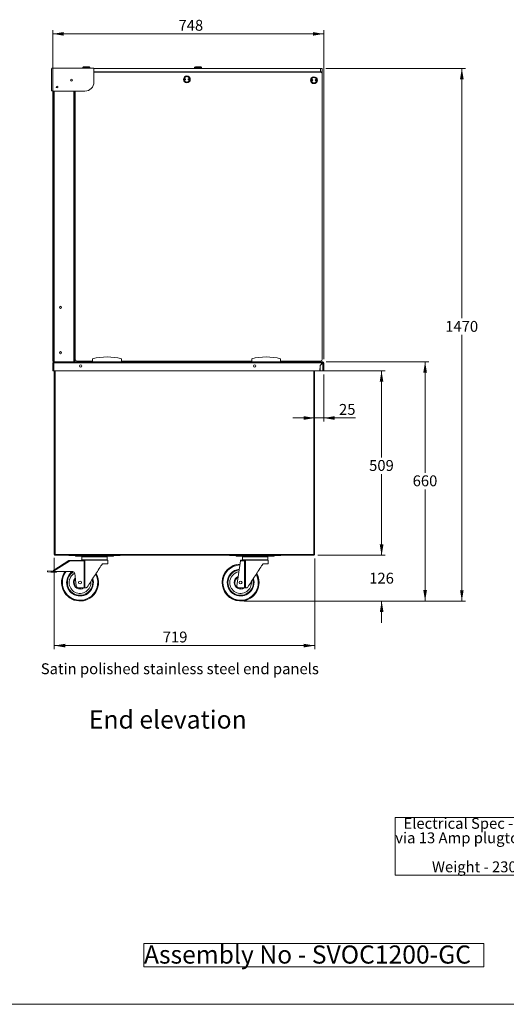
# Model space of a CAD drawing. Units: millimetres. Extents: x 0 to 586, y 0 to 420.
# Drawn here: x 294 to 428, y 9 to 281 of the extents above; entities that cross this region are included whole.
import ezdxf

# ---------------------------------------------------------------- set-up
doc = ezdxf.new("R2010")
doc.units = ezdxf.units.MM
doc.styles.add('SLDTEXTSTYLE0', font='TXT', dxfattribs={"width": 0.605})
doc.dimstyles.new('SLDDIMSTYLE0', dxfattribs={"dimtxt": 3, "dimasz": 3, "dimexe": 0, "dimexo": 0.0625, "dimgap": 0.75, "dimtad": 0, "dimtih": 1, "dimtoh": 1, "dimdec": 1, "dimlfac": 10, "dimrnd": 1e-09, "dimzin": 12, "dimdsep": 46, "dimtxsty": 'SLDTEXTSTYLE0', "dimsah": 1, "dimcen": 0.09, "dimadec": 0, "dimazin": 3, "dimtfac": 1, "dimtofl": 0, "dimtmove": 0, "dimatfit": 3, "dimfxl": 0, "dimfrac": 2, "dimtolj": 1, "dimtzin": 12, "dimarcsym": 0})
doc.dimstyles.new('SLDDIMSTYLE2', dxfattribs={"dimtxt": 3, "dimasz": 3, "dimexe": 0, "dimexo": 0.0625, "dimgap": 0.75, "dimtad": 0, "dimtih": 1, "dimtoh": 1, "dimdec": 0, "dimlfac": 10, "dimrnd": 1e-09, "dimzin": 12, "dimdsep": 46, "dimtxsty": 'SLDTEXTSTYLE0', "dimsah": 1, "dimcen": 0.09, "dimadec": 0, "dimazin": 3, "dimtfac": 1, "dimtofl": 0, "dimtmove": 0, "dimatfit": 3, "dimfxl": 0, "dimfrac": 2, "dimtolj": 1, "dimtzin": 12, "dimarcsym": 0})
doc.dimstyles.new('SLDDIMSTYLE3', dxfattribs={"dimtxt": 3, "dimasz": 3, "dimexe": 0, "dimexo": 0.0625, "dimgap": 0.75, "dimtad": 0, "dimtih": 1, "dimtoh": 1, "dimdec": 0, "dimlfac": 10, "dimrnd": 1e-09, "dimzin": 12, "dimdsep": 46, "dimtxsty": 'SLDTEXTSTYLE0', "dimsah": 1, "dimcen": 0.09, "dimadec": 0, "dimazin": 3, "dimtfac": 1, "dimtmove": 0, "dimatfit": 0, "dimfxl": 0, "dimfrac": 2, "dimtolj": 1, "dimtzin": 12, "dimarcsym": 0})
doc.dimstyles.new('SLDDIMSTYLE4', dxfattribs={"dimtxt": 3, "dimasz": 3, "dimexe": 0, "dimexo": 0.0625, "dimgap": 0.75, "dimtad": 0, "dimtih": 1, "dimtoh": 1, "dimdec": 1, "dimlfac": 10, "dimrnd": 1e-09, "dimzin": 12, "dimdsep": 46, "dimtxsty": 'SLDTEXTSTYLE0', "dimsah": 1, "dimcen": 0.09, "dimadec": 0, "dimazin": 3, "dimtfac": 1, "dimtmove": 0, "dimatfit": 0, "dimfxl": 0, "dimfrac": 2, "dimtolj": 1, "dimtzin": 12, "dimarcsym": 0})

# ---------------------------------------------------------------- blocks, each defined once
blk = doc.blocks.new('SW_NOTE_0')
at = {"color": 0, "linetype": 'Continuous', "lineweight": 0}
for p, q in [((-0.07, -11.91), (-0.07, 4)), ((-0.07, 4), (68.46, 4)), ((68.46, 4), (68.46, -11.91)), ((68.46, -11.91), (-0.07, -11.91))]:
    blk.add_line(p, q, dxfattribs=at)
at = {"color": 0, "linetype": 'Continuous', "lineweight": 0, "char_height": 3, "attachment_point": 1, "style": 'SLDTEXTSTYLE0'}
for s, insert in [('Electrical Spec - 13A 230V, 2.8Kw', (2.25, 3.87)), ('via 13 Amp plugtop on 2.5 Metre lead', (0, -0.13)), ('Weight - 230Kg Approx', (10.12, -8.13))]:
    blk.add_mtext(s, dxfattribs=dict(at, insert=insert))
blk = doc.blocks.new('SW_NOTE_1')
at = {"color": 0, "linetype": 'Continuous', "lineweight": 0}
for p, q in [((-0.05, 0.51), (-0.05, 6.97)), ((-0.05, 6.97), (93.87, 6.97)), ((93.87, 6.97), (93.87, 0.51)), ((93.87, 0.51), (-0.05, 0.51))]:
    blk.add_line(p, q, dxfattribs=at)
at = {"color": 0, "linetype": 'Continuous', "lineweight": 0, "insert": (0, 6.45), "char_height": 5, "attachment_point": 1, "style": 'SLDTEXTSTYLE0'}
blk.add_mtext('Assembly No - SVOC1200-GC', dxfattribs=at)
blk = doc.blocks.new('_D_3')
at = {"color": 7, "linetype": 'Continuous', "lineweight": 0}
for p, q in [((378.31, 186.34), (406.59, 186.34)), ((405.59, 186.34), (405.59, 155.72)), ((405.59, 120.31), (405.59, 151.11)), ((355.96, 120.31), (406.59, 120.31))]:
    blk.add_line(p, q, dxfattribs=at)
for points in [[(405.59, 186.34), (405.09, 183.34), (406.09, 183.34)], [(405.59, 120.31), (406.09, 123.31), (405.09, 123.31)]]:
    blk.add_solid(points, dxfattribs=at)
at = {"color": 7, "linetype": 'Continuous', "lineweight": 0, "insert": (402.15, 154.98, 0.01), "char_height": 3, "attachment_point": 1, "style": 'SLDTEXTSTYLE0'}
blk.add_mtext('660', dxfattribs=at)
blk = doc.blocks.new('_D_4')
at = {"color": 7, "linetype": 'Continuous', "lineweight": 0}
for p, q in [((393.59, 132.92), (393.59, 138.92)), ((375.98, 132.92), (394.59, 132.92)), ((355.96, 120.31), (394.59, 120.31)), ((393.59, 120.31), (393.59, 114.31))]:
    blk.add_line(p, q, dxfattribs=at)
for points in [[(393.59, 132.92), (394.09, 135.92), (393.09, 135.92)], [(393.59, 120.31), (393.09, 117.31), (394.09, 117.31)]]:
    blk.add_solid(points, dxfattribs=at)
at = {"color": 7, "linetype": 'Continuous', "lineweight": 0, "insert": (390.15, 128.11, 0.01), "char_height": 3, "attachment_point": 1, "style": 'SLDTEXTSTYLE0'}
blk.add_mtext('126', dxfattribs=at)
blk = doc.blocks.new('_D_5')
at = {"color": 7, "linetype": 'Continuous', "lineweight": 0}
for p, q in [((377.54, 183.84), (394.56, 183.84)), ((393.56, 183.84), (393.56, 159.95)), ((393.56, 132.92), (393.56, 155.35)), ((375.98, 132.92), (394.56, 132.92))]:
    blk.add_line(p, q, dxfattribs=at)
for points in [[(393.56, 183.84), (393.06, 180.84), (394.06, 180.84)], [(393.56, 132.92), (394.06, 135.92), (393.06, 135.92)]]:
    blk.add_solid(points, dxfattribs=at)
at = {"color": 7, "linetype": 'Continuous', "lineweight": 0, "insert": (390.13, 159.22, 0.01), "char_height": 3, "attachment_point": 1, "style": 'SLDTEXTSTYLE0'}
blk.add_mtext('509', dxfattribs=at)
blk = doc.blocks.new('_D_6')
at = {"color": 7, "linetype": 'Continuous', "lineweight": 0}
for p, q in [((377.59, 182.84), (377.59, 169.82)), ((375.09, 170.82), (369.09, 170.82)), ((375.09, 170.82), (377.59, 170.82)), ((377.59, 170.82), (386.39, 170.82))]:
    blk.add_line(p, q, dxfattribs=at)
for points in [[(375.09, 170.82), (372.09, 171.32), (372.09, 170.32)], [(377.59, 170.82), (380.59, 170.32), (380.59, 171.32)]]:
    blk.add_solid(points, dxfattribs=at)
at = {"color": 7, "linetype": 'Continuous', "lineweight": 0, "insert": (381.81, 174.69, 0.01), "char_height": 3, "attachment_point": 1, "style": 'SLDTEXTSTYLE0'}
blk.add_mtext('25', dxfattribs=at)
blk = doc.blocks.new('_D_7')
at = {"color": 7, "linetype": 'Continuous', "lineweight": 0}
for p, q in [((302.79, 187.04), (302.79, 277.83)), ((377.59, 187.06), (377.59, 277.83)), ((377.59, 276.83), (302.79, 276.83))]:
    blk.add_line(p, q, dxfattribs=at)
for points in [[(302.79, 276.83), (305.79, 276.33), (305.79, 277.33)], [(377.59, 276.83), (374.59, 277.33), (374.59, 276.33)]]:
    blk.add_solid(points, dxfattribs=at)
at = {"color": 7, "linetype": 'Continuous', "lineweight": 0, "insert": (337.49, 280.7, 0.01), "char_height": 3, "attachment_point": 1, "style": 'SLDTEXTSTYLE0'}
blk.add_mtext('748', dxfattribs=at)
blk = doc.blocks.new('_D_8')
at = {"color": 7, "linetype": 'Continuous', "lineweight": 0}
for p, q in [((303.19, 132.19), (303.19, 107)), ((375.09, 132.03), (375.09, 107)), ((375.09, 108), (303.19, 108))]:
    blk.add_line(p, q, dxfattribs=at)
for points in [[(303.19, 108), (306.19, 107.5), (306.19, 108.5)], [(375.09, 108), (372.09, 108.5), (372.09, 107.5)]]:
    blk.add_solid(points, dxfattribs=at)
at = {"color": 7, "linetype": 'Continuous', "lineweight": 0, "insert": (333.14, 111.87, 0.01), "char_height": 3, "attachment_point": 1, "style": 'SLDTEXTSTYLE0'}
blk.add_mtext('719', dxfattribs=at)
blk = doc.blocks.new('_D_9')
at = {"color": 7, "linetype": 'Continuous', "lineweight": 0}
for p, q in [((378.19, 267.32), (416.73, 267.32)), ((415.73, 267.32), (415.73, 198.34)), ((415.73, 120.3), (415.73, 193.74)), ((355.64, 120.3), (416.73, 120.3))]:
    blk.add_line(p, q, dxfattribs=at)
for points in [[(415.73, 267.32), (415.23, 264.32), (416.23, 264.32)], [(415.73, 120.3), (416.23, 123.3), (415.23, 123.3)]]:
    blk.add_solid(points, dxfattribs=at)
at = {"color": 7, "linetype": 'Continuous', "lineweight": 0, "insert": (411.14, 197.6, 0.01), "char_height": 3, "attachment_point": 1, "style": 'SLDTEXTSTYLE0'}
blk.add_mtext('1470', dxfattribs=at)

msp = doc.modelspace()

# ---------------------------------------------------------------- linework, layer by layer
at = {"color": 7, "linetype": 'Continuous', "lineweight": 15}
for p, q in [((302.459, 267.187), (302.459, 261.237)), ((313.927, 267.387), (302.659, 267.387)), ((311.089, 267.52), (311.089, 267.387)), ((311.289, 267.72), (312.789, 267.72)), ((312.989, 267.387), (312.989, 267.52)), ((376.689, 267.32), (314.076, 267.32)), ((314.127, 263.537), (314.127, 267.187)), ((314.127, 266.32), (376.689, 266.32)), ((341.939, 267.52), (341.939, 267.32)), ((342.139, 267.72), (343.639, 267.72)), ((342.639, 266.32), (342.639, 266.295)), ((343.139, 266.295), (343.139, 266.32)), ((343.839, 267.32), (343.839, 267.52)), ((373.889, 266.245), (373.889, 266.32)), ((375.889, 266.245), (375.889, 266.32)), ((375.989, 266.32), (375.989, 266.245)), ((376.689, 266.32), (376.689, 267.32)), ((376.689, 267.32), (377.189, 267.32)), ((377.189, 266.32), (376.689, 266.32)), ((377.189, 267.32), (377.189, 266.32)), ((377.189, 266.32), (377.189, 265.745)), ((314.127, 266.295), (344.779, 266.295)), ((314.127, 266.245), (376.689, 266.245)), ((344.779, 266.295), (344.779, 266.245)), ((377.189, 187.045), (377.189, 265.745)), ((302.659, 261.037), (311.627, 261.037)), ((302.869, 261.037), (302.869, 186.345)), ((308.869, 261.037), (308.869, 186.345)), ((308.989, 261.037), (308.989, 187.045)), ((302.869, 260.624), (302.769, 260.624)), ((302.769, 186.655), (302.769, 260.624)), ((308.989, 256.921), (308.869, 256.913)), ((308.989, 243.458), (308.869, 243.458)), ((308.869, 242.958), (308.989, 242.278)), ((308.989, 240.921), (308.869, 240.909)), ((308.869, 240.308), (308.989, 240.32)), ((308.989, 238.27), (308.869, 238.258)), ((308.869, 237.658), (308.989, 237.658)), ((308.989, 235.61), (308.869, 235.599)), ((308.869, 234.69), (308.989, 234.693)), ((308.989, 224.958), (308.869, 224.958)), ((308.869, 224.458), (308.989, 223.777)), ((308.989, 222.421), (308.869, 222.409)), ((308.869, 221.808), (308.989, 221.82)), ((308.989, 219.77), (308.869, 219.758)), ((308.869, 219.158), (308.989, 219.158)), ((308.989, 217.11), (308.869, 217.098)), ((308.869, 216.19), (308.989, 216.193)), ((308.989, 203.708), (308.869, 203.708)), ((308.869, 203.208), (308.989, 202.527)), ((308.989, 201.171), (308.869, 201.159)), ((308.869, 200.558), (308.989, 200.57)), ((308.989, 198.52), (308.869, 198.508)), ((308.869, 197.908), (308.989, 197.908)), ((308.989, 195.86), (308.869, 195.848)), ((308.869, 194.94), (308.989, 194.943)), ((308.989, 187.842), (308.869, 187.842)), ((308.869, 187.765), (308.989, 187.765)), ((302.769, 186.655), (302.869, 186.655)), ((302.909, 186.061), (302.789, 186.061)), ((302.789, 186.061), (302.789, 186.043)), ((302.789, 186.043), (302.789, 183.845)), ((302.869, 186.345), (303.073, 186.345)), ((302.909, 186.061), (302.909, 186.051)), ((303.073, 186.345), (303.073, 186.061)), ((303.073, 186.345), (377.305, 186.345)), ((303.073, 186.061), (303.073, 183.845)), ((377.288, 186.061), (303.073, 186.061)), ((309.489, 186.545), (313.747, 186.545)), ((311.87, 186.545), (312.156, 186.403)), ((311.909, 186.545), (312.115, 186.443)), ((312.159, 186.532), (312.115, 186.443)), ((312.134, 186.545), (312.159, 186.532)), ((312.156, 186.403), (312.195, 186.345)), ((313.747, 186.345), (313.747, 187.145)), ((321.747, 186.345), (321.747, 187.145)), ((321.747, 186.545), (357.697, 186.545)), ((357.697, 186.345), (357.697, 187.145)), ((365.697, 186.345), (365.697, 187.145)), ((365.697, 186.545), (376.689, 186.545)), ((370.537, 186.405), (370.392, 186.545)), ((370.621, 186.491), (370.537, 186.405)), ((370.621, 186.491), (370.565, 186.545)), ((371.368, 186.445), (370.735, 186.445)), ((371.668, 186.445), (371.368, 186.445)), ((371.668, 186.345), (371.668, 186.445)), ((371.689, 186.345), (371.689, 186.545)), ((372.889, 186.545), (372.889, 186.345)), ((376.564, 185.338), (376.538, 183.845)), ((376.564, 185.338), (377.288, 186.061)), ((377.305, 186.043), (376.589, 185.327)), ((376.589, 183.845), (376.589, 185.327)), ((377.305, 186.225), (377.305, 186.345)), ((377.305, 183.845), (377.305, 186.043)), ((377.469, 186.061), (377.589, 186.061)), ((377.589, 183.845), (377.589, 186.061)), ((303.073, 183.845), (302.789, 183.845)), ((303.073, 183.845), (376.538, 183.845)), ((303.189, 183.845), (303.189, 133.189)), ((375.089, 183.845), (375.089, 133.032)), ((376.589, 183.845), (377.305, 183.845)), ((377.305, 183.845), (377.589, 183.845)), ((303.453, 133.189), (303.189, 133.189)), ((303.289, 133.162), (303.289, 133.189)), ((303.289, 133.162), (303.409, 133.162)), ((303.409, 133.162), (303.409, 133.189)), ((303.409, 133.162), (303.439, 133.189)), ((374.825, 133.189), (303.453, 133.189)), ((374.889, 133.162), (374.842, 133.162)), ((307.349, 131.306), (303, 128.588)), ((303.063, 128.863), (307.243, 131.476)), ((303.455, 133.145), (303.427, 133.145)), ((303.427, 133.025), (303.427, 133.145)), ((303.461, 133.025), (303.427, 133.025)), ((303.453, 133.025), (303.453, 132.925)), ((303.471, 132.925), (303.453, 132.925)), ((374.982, 132.925), (303.471, 132.925)), ((307.323, 132.905), (307.323, 132.925)), ((307.936, 132.905), (307.323, 132.905)), ((307.343, 131.506), (310.639, 131.605)), ((311.406, 131.427), (307.349, 131.306)), ((307.936, 132.905), (308.416, 132.905)), ((320.162, 132.905), (308.416, 132.905)), ((309.039, 132.655), (309.039, 132.905)), ((310.039, 132.655), (309.039, 132.655)), ((310.039, 132.905), (310.039, 132.655)), ((310.039, 132.655), (318.539, 132.655)), ((310.639, 131.605), (311.401, 131.605)), ((310.789, 132.505), (310.789, 131.705)), ((310.889, 132.605), (317.689, 132.605)), ((311.406, 123.905), (311.406, 131.427)), ((311.625, 131.438), (311.625, 123.905)), ((317.939, 131.605), (311.787, 131.605)), ((316.813, 130.605), (317.939, 130.605)), ((317.789, 131.705), (317.789, 132.505)), ((317.939, 130.605), (317.939, 131.605)), ((318.539, 132.655), (318.539, 132.905)), ((319.539, 132.655), (318.539, 132.655)), ((319.539, 132.905), (319.539, 132.655)), ((320.162, 132.905), (320.643, 132.905)), ((321.255, 132.905), (320.643, 132.905)), ((321.255, 132.925), (321.255, 132.905)), ((351.673, 132.905), (351.673, 132.925)), ((352.286, 132.905), (351.673, 132.905)), ((352.286, 132.905), (352.766, 132.905)), ((364.512, 132.905), (352.766, 132.905)), ((353.389, 132.655), (353.389, 132.905)), ((354.389, 132.655), (353.389, 132.655)), ((353.583, 124.498), (354.609, 131.393)), ((354.389, 132.905), (354.389, 132.655)), ((354.389, 132.655), (362.889, 132.655)), ((355.756, 131.427), (354.609, 131.393)), ((354.639, 131.594), (354.989, 131.605)), ((354.989, 131.605), (355.751, 131.605)), ((355.139, 132.505), (355.139, 131.705)), ((355.239, 132.605), (362.039, 132.605)), ((355.756, 123.905), (355.756, 131.427)), ((355.975, 131.438), (355.975, 123.905)), ((362.289, 131.605), (356.137, 131.605)), ((361.163, 130.605), (362.289, 130.605)), ((362.139, 131.705), (362.139, 132.505)), ((362.289, 130.605), (362.289, 131.605)), ((362.889, 132.655), (362.889, 132.905)), ((363.889, 132.655), (362.889, 132.655)), ((363.889, 132.905), (363.889, 132.655)), ((364.512, 132.905), (364.993, 132.905)), ((365.605, 132.905), (364.993, 132.905)), ((365.605, 132.925), (365.605, 132.905)), ((374.889, 133.148), (374.889, 133.092)), ((374.982, 132.925), (374.982, 133.025)), ((375.089, 133.032), (374.989, 133.032)), ((301.289, 128.655), (301.264, 128.406)), ((301.264, 128.406), (302.258, 128.303)), ((302.284, 128.552), (301.289, 128.655)), ((302.258, 128.303), (302.284, 128.552)), ((302.774, 128.25), (302.258, 128.303)), ((302.789, 128.5), (302.284, 128.552)), ((303.785, 128.234), (302.774, 128.25)), ((303.166, 128.494), (302.789, 128.5)), ((303.166, 128.494), (308.262, 128.413)), ((303.785, 128.234), (303.789, 128.484)), ((308.849, 127.881), (309.233, 124.498)), ((310.639, 123.905), (309.785, 123.968)), ((311.406, 123.905), (310.639, 123.905)), ((311.625, 123.905), (311.406, 123.905)), ((311.766, 123.905), (311.625, 123.905)), ((354.989, 123.905), (354.135, 123.968)), ((355.756, 123.905), (354.989, 123.905)), ((355.975, 123.905), (355.756, 123.905)), ((356.116, 123.905), (355.975, 123.905))]:
    msp.add_line(p, q, dxfattribs=at)
at = {"color": 8, "linetype": 'Continuous', "lineweight": 15}
for p, q in [((312.989, 267.52), (311.089, 267.52)), ((343.839, 267.52), (341.939, 267.52)), ((303.153, 261.037), (303.153, 186.345)), ((308.585, 261.037), (308.585, 186.345)), ((308.989, 257.102), (308.869, 257.093)), ((308.989, 188.042), (308.869, 188.042)), ((308.989, 187.655), (308.869, 187.655)), ((370.735, 186.445), (370.735, 186.345)), ((371.368, 186.445), (371.368, 186.345)), ((303.453, 183.845), (303.453, 133.189)), ((374.825, 183.845), (374.825, 133.189)), ((307.936, 132.925), (307.936, 132.905)), ((308.416, 132.905), (308.416, 132.925)), ((317.789, 132.505), (310.789, 132.505)), ((310.789, 131.705), (317.789, 131.705)), ((320.162, 132.925), (320.162, 132.905)), ((320.643, 132.905), (320.643, 132.925)), ((352.286, 132.925), (352.286, 132.905)), ((352.766, 132.905), (352.766, 132.925)), ((362.139, 132.505), (355.139, 132.505)), ((355.139, 131.705), (362.139, 131.705)), ((364.512, 132.925), (364.512, 132.905)), ((364.993, 132.905), (364.993, 132.925))]:
    msp.add_line(p, q, dxfattribs=at)
at = {"color": 7, "linetype": 'Continuous', "lineweight": 0}
msp.add_line((5.873, 9.004), (579.873, 9.004), dxfattribs=at)
at = {"color": 7, "linetype": 'Continuous', "lineweight": 15, "flags": 128}
for points in [[(302.789, 186.043), (302.795, 186.044), (302.811, 186.045), (302.837, 186.046), (302.872, 186.048), (302.916, 186.051), (302.965, 186.054), (303.018, 186.057), (303.073, 186.061)], [(303.451, 133.171), (303.438, 133.157), (303.43, 133.148), (303.427, 133.145)], [(307.323, 132.905), (307.268, 132.91), (307.219, 132.925)], [(307.243, 131.476), (307.245, 131.473), (307.251, 131.463), (307.261, 131.447), (307.274, 131.426), (307.291, 131.4), (307.309, 131.371), (307.329, 131.339), (307.349, 131.306)], [(307.343, 131.506), (307.344, 131.502), (307.344, 131.491), (307.344, 131.472), (307.345, 131.448), (307.346, 131.417), (307.347, 131.383), (307.348, 131.345), (307.349, 131.306)], [(311.406, 131.427), (311.405, 131.454), (311.405, 131.481), (311.404, 131.507), (311.403, 131.531), (311.402, 131.553), (311.402, 131.573), (311.401, 131.59), (311.401, 131.605)], [(311.625, 131.438), (311.579, 131.436), (311.525, 131.433), (311.467, 131.43), (311.406, 131.427)], [(321.36, 132.925), (321.311, 132.91), (321.255, 132.905)], [(351.673, 132.905), (351.618, 132.91), (351.569, 132.925)], [(354.609, 131.393), (354.615, 131.432), (354.621, 131.47), (354.626, 131.505), (354.631, 131.535), (354.634, 131.56), (354.637, 131.579), (354.639, 131.59), (354.639, 131.594)], [(355.756, 131.427), (355.755, 131.454), (355.755, 131.481), (355.754, 131.507), (355.753, 131.531), (355.752, 131.553), (355.752, 131.573), (355.751, 131.59), (355.751, 131.605)], [(355.975, 131.438), (355.929, 131.436), (355.876, 131.433), (355.817, 131.43), (355.756, 131.427)], [(365.71, 132.925), (365.661, 132.91), (365.605, 132.905)], [(312.267, 124.175), (312.495, 124.523), (312.733, 124.885), (312.98, 125.26), (313.233, 125.646), (313.492, 126.041), (313.755, 126.442), (314.022, 126.847), (314.289, 127.255), (314.557, 127.662), (314.823, 128.068), (315.087, 128.469), (315.346, 128.863), (315.599, 129.249), (315.845, 129.624), (316.083, 129.986), (316.312, 130.334)], [(356.617, 124.175), (356.845, 124.523), (357.083, 124.885), (357.33, 125.26), (357.583, 125.646), (357.842, 126.041), (358.105, 126.442), (358.372, 126.847), (358.639, 127.255), (358.907, 127.662), (359.173, 128.068), (359.437, 128.469), (359.696, 128.863), (359.949, 129.249), (360.195, 129.624), (360.433, 129.986), (360.662, 130.334)]]:
    msp.add_lwpolyline(points, dxfattribs=at)
at = {"color": 7, "linetype": 'Continuous', "lineweight": 15}
for centre, radius in [((307.969, 264.075), 0.275), ((307.969, 264.075), 0.255), ((339.789, 264.278), 0.95), ((339.789, 264.278), 0.75), ((339.289, 264.278), 0.15), ((339.289, 264.278), 0.001), ((340.289, 264.278), 0.15), ((340.289, 264.278), 0.001), ((374.889, 264.045), 0.95), ((374.889, 264.045), 0.75), ((374.389, 264.045), 0.15), ((374.389, 264.045), 0.001), ((375.389, 264.045), 0.15), ((375.389, 264.045), 0.001), ((303.969, 262.155), 0.225), ((304.889, 201.345), 0.305), ((304.889, 188.845), 0.305), ((310.489, 185.185), 0.32), ((358.489, 185.185), 0.32), ((310.289, 125.405), 0.4), ((354.639, 125.405), 0.4)]:
    msp.add_circle(centre, radius, dxfattribs=at)
for centre, radius, start, end in [((302.659, 267.187), 0.2, 90, 180), ((311.289, 267.52), 0.2, 90, 180), ((312.789, 267.52), 0.2, 0, 90), ((313.927, 267.187), 0.2, 0, 90), ((342.139, 267.52), 0.2, 90, 180), ((343.639, 267.52), 0.2, 0, 90), ((307.719, 263.834), 0.165, 0.06953, 87.73906), ((344.779, 266.135), 0.16, 43.43254, 90), ((376.689, 265.745), 0.5, 0, 90), ((302.659, 261.237), 0.2, 180, 270), ((311.627, 263.537), 2.5, 270, 0), ((302.969, 260.624), 0.2, 120, 180), ((304.789, 201.345), 0.305, 279.43535, 80.56465), ((304.789, 188.845), 0.305, 279.43534, 80.56466), ((317.747, 172.6), 15.085, 74.6231, 105.3769), ((361.697, 172.6), 15.085, 74.6231, 105.3769), ((302.969, 186.655), 0.2, 180, 240), ((303.073, 186.061), 0.284, 90, 180), ((303.073, 186.061), 0.164, 90, 180), ((309.489, 187.045), 0.5, 180, 270), ((312.042, 186.296), 0.164, 17.40859, 63.7), ((312.042, 186.296), 0.264, 10.71108, 63.7), ((370.735, 186.609), 0.284, 226, 248.36905), ((370.735, 186.609), 0.164, 226, 270), ((376.689, 187.045), 0.5, 270, 0), ((377.681, 186.101), 0.396, 161.81914, 185.87573), ((377.305, 186.061), 0.284, 360, 90), ((377.305, 186.061), 0.164, 360, 90), ((303.453, 133.189), 0.264, 180, 270), ((303.453, 133.189), 0.164, 188.87791, 261.12209), ((307.349, 131.306), 0.2, 91.70981, 122.00538), ((310.889, 132.505), 0.1, 90, 180), ((310.889, 131.705), 0.1, 180, 270), ((317.689, 132.505), 0.1, 0, 90), ((317.689, 131.705), 0.1, 270, 0), ((354.639, 125.405), 5.1, 91.82654, 266.41141), ((355.239, 132.505), 0.1, 90, 180), ((355.239, 131.705), 0.1, 180, 270), ((362.039, 132.505), 0.1, 0, 90), ((362.039, 131.705), 0.1, 270, 0), ((303.169, 128.694), 0.2, 122.00538, 212.00538), ((303.169, 128.694), 0.2, 212.00538, 269.09062), ((310.289, 125.405), 5.1, 143.394, 266.41141), ((310.289, 125.405), 3.5, 121.75649, 180), ((310.289, 125.405), 3, 119.40196, 180), ((308.253, 127.813), 0.6, 6.48307, 89.09062), ((310.289, 125.405), 5.1, 273.58859, 29.54738), ((354.639, 125.405), 3.5, 96.62495, 180), ((354.639, 125.405), 3, 99.21658, 180), ((354.639, 125.405), 5.1, 273.58859, 29.54738), ((310.289, 125.405), 3.5, 180, 15.01408), ((310.289, 125.405), 3, 180, 5.81194), ((310.289, 125.405), 1.8, 136.26159, 180), ((310.289, 125.405), 1.8, 180, 303.55731), ((354.639, 125.405), 3.5, 180, 15.01408), ((354.639, 125.405), 3, 180, 5.81194), ((354.639, 125.405), 1.8, 111.94748, 180), ((354.639, 125.405), 1.8, 180, 303.55731), ((309.829, 124.566), 0.6, 186.48307, 265.76361), ((354.179, 124.566), 0.6, 186.48307, 265.76361)]:
    msp.add_arc(centre, radius, start, end, dxfattribs=at)
at = {"color": 8, "linetype": 'Continuous', "lineweight": 15}
for centre, radius, start, end in [((354.639, 125.405), 5.082, 91.86419, 180), ((310.289, 125.405), 5.082, 143.2449, 180), ((310.289, 125.405), 5.082, 180, 29.44096), ((310.289, 125.405), 4.882, 141.53052, 180), ((310.289, 125.405), 3.7, 125.55037, 180), ((354.639, 125.405), 5.082, 180, 29.44096), ((354.639, 125.405), 4.882, 92.29228, 180), ((354.639, 125.405), 3.7, 95.79144, 180), ((310.289, 125.405), 4.882, 180, 28.2246), ((310.289, 125.405), 3.7, 180, 17.71695), ((310.289, 125.405), 1.6, 142.52098, 180), ((310.289, 125.405), 1.6, 180, 290.36413), ((354.639, 125.405), 4.882, 180, 28.2246), ((354.639, 125.405), 3.7, 180, 17.71695), ((354.639, 125.405), 1.6, 116.25046, 180), ((354.639, 125.405), 1.6, 180, 290.36413)]:
    msp.add_arc(centre, radius, start, end, dxfattribs=at)
at = {"color": 7, "linetype": 'Continuous', "lineweight": 15}
for major_axis, ratio, start_param, end_param in [((0, 0.284), 0.0622453, 0, 1.5707963), ((0.284, 0), 0.0622453, 4.712389, 6.2831853), ((0.164, 0), 0.1077907, 4.712389, 6.2831853)]:
    msp.add_ellipse((377.305, 186.061), major_axis=major_axis, ratio=ratio, start_param=start_param, end_param=end_param, dxfattribs=at)
for points, knots in [([(344.743, 266.245), (344.747, 266.254), (344.756, 266.276), (344.768, 266.292), (344.776, 266.294), (344.779, 266.295)], [0, 0, 0, 0, 0.2968184, 0.7350508, 1, 1, 1, 1]), ([(303.453, 133.189), (303.455, 133.154), (303.458, 133.085), (303.462, 132.997), (303.467, 132.936), (303.47, 132.928), (303.471, 132.925)], [0, 0, 0, 0, 0.2499999, 0.5, 0.7500001, 1, 1, 1, 1]), ([(374.825, 133.189), (374.857, 133.177), (374.921, 133.152), (375.004, 133.116), (375.063, 133.08), (375.087, 133.052), (375.089, 133.036), (375.089, 133.032)], [0, 0, 0, 0, 0.2295859, 0.4592583, 0.688915, 0.9185803, 1, 1, 1, 1]), ([(374.825, 133.189), (374.847, 133.175), (374.89, 133.149), (374.945, 133.11), (374.982, 133.07), (374.987, 133.044), (374.989, 133.032)], [0, 0, 0, 0, 0.2516054, 0.5033733, 0.7551443, 1, 1, 1, 1]), ([(374.982, 132.925), (374.969, 132.928), (374.943, 132.936), (374.904, 132.997), (374.865, 133.085), (374.838, 133.154), (374.825, 133.189)], [0, 0, 0, 0, 0.2499993, 0.5000012, 0.7500007, 1, 1, 1, 1]), ([(374.982, 133.025), (374.969, 133.027), (374.943, 133.032), (374.904, 133.07), (374.865, 133.124), (374.838, 133.167), (374.825, 133.189)], [0, 0, 0, 0, 0.2500094, 0.5000026, 0.7499906, 1, 1, 1, 1]), ([(311.401, 131.605), (311.447, 131.605), (311.54, 131.605), (311.66, 131.605), (311.747, 131.605), (311.78, 131.605), (311.786, 131.605), (311.787, 131.605)], [0, 0, 0, 0, 0.2433027, 0.486355, 0.7270505, 0.9655094, 1, 1, 1, 1]), ([(311.787, 131.605), (311.758, 131.581), (311.699, 131.534), (311.65, 131.47), (311.625, 131.438), (311.625, 131.438)], [0, 0, 0, 0, 0.4912281, 0.9962924, 1, 1, 1, 1]), ([(316.312, 130.334), (316.355, 130.387), (316.441, 130.492), (316.622, 130.586), (316.745, 130.598), (316.813, 130.605)], [0, 0, 0, 0, 0.3083631, 0.6150115, 1, 1, 1, 1]), ([(355.751, 131.605), (355.797, 131.605), (355.89, 131.605), (356.01, 131.605), (356.097, 131.605), (356.13, 131.605), (356.136, 131.605), (356.137, 131.605)], [0, 0, 0, 0, 0.24330293, 0.48635327, 0.72705057, 0.96550975, 1, 1, 1, 1]), ([(356.137, 131.605), (356.108, 131.581), (356.049, 131.534), (356, 131.47), (355.975, 131.438), (355.975, 131.438)], [0, 0, 0, 0, 0.4912295, 0.9962924, 1, 1, 1, 1]), ([(360.662, 130.334), (360.705, 130.387), (360.791, 130.492), (360.972, 130.586), (361.095, 130.598), (361.163, 130.605)], [0, 0, 0, 0, 0.3083631, 0.6150115, 1, 1, 1, 1]), ([(311.766, 123.905), (311.84, 123.912), (311.975, 123.926), (312.155, 124.032), (312.234, 124.133), (312.267, 124.175)], [0, 0, 0, 0, 0.421891, 0.7583124, 1, 1, 1, 1]), ([(356.116, 123.905), (356.19, 123.912), (356.325, 123.926), (356.505, 124.032), (356.584, 124.133), (356.617, 124.175)], [0, 0, 0, 0, 0.421891, 0.7583124, 1, 1, 1, 1]), ([(309.97, 120.315), (309.972, 120.315), (309.994, 120.315), (310.039, 120.315), (310.114, 120.315), (310.188, 120.315), (310.243, 120.315), (310.278, 120.315), (310.314, 120.315), (310.351, 120.315), (310.401, 120.315), (310.471, 120.315), (310.545, 120.315), (310.587, 120.315), (310.609, 120.315)], [0, 0, 0, 0, 0.0158033, 0.1814879, 0.3464092, 0.4340966, 0.4695396, 0.4919236, 0.5143457, 0.5476476, 0.5805934, 0.6599269, 0.8295952, 1, 1, 1, 1]), ([(354.32, 120.315), (354.322, 120.315), (354.344, 120.315), (354.389, 120.315), (354.464, 120.315), (354.538, 120.315), (354.593, 120.315), (354.628, 120.315), (354.664, 120.315), (354.701, 120.315), (354.751, 120.315), (354.821, 120.315), (354.895, 120.315), (354.937, 120.315), (354.959, 120.315)], [0, 0, 0, 0, 0.0158036, 0.1814882, 0.3464091, 0.4340966, 0.4695386, 0.4919237, 0.5143469, 0.5476479, 0.5805928, 0.6599276, 0.8295955, 1, 1, 1, 1])]:
    msp.add_open_spline(points, degree=3, knots=knots, dxfattribs=at)

# ---------------------------------------------------------------- block references
at = {"color": 7, "linetype": 'Continuous', "lineweight": 0}
for name, p in [('SW_NOTE_0', (397.359, 56.576)), ('SW_NOTE_1', (327.949, 18.79))]:
    msp.add_blockref(name, p, dxfattribs=at)

# ---------------------------------------------------------------- texts
at = {"color": 7, "linetype": 'Continuous', "lineweight": 0, "attachment_point": 1, "style": 'SLDTEXTSTYLE0'}
for s, insert, char_height in [('Satin polished stainless steel end panels', (299.452, 103.115), 3), ('End elevation', (312.752, 90.093), 5)]:
    msp.add_mtext(s, dxfattribs=dict(at, insert=insert, char_height=char_height))

# ---------------------------------------------------------------- dimensions: what is measured, and where the dimension line sits
at = {"color": 7, "linetype": 'Continuous', "lineweight": 0}
for base, p1, p2, angle, dimstyle, picture, middle in [((302.789, 279.136), (377.589, 186.061), (302.789, 186.043), 0, 'SLDDIMSTYLE0', '_D_7', (340.925, 279.136)), ((415.727, 120.305), (377.189, 267.32), (354.639, 120.305), 90, 'SLDDIMSTYLE2', '_D_9', (415.727, 196.039)), ((405.589, 120.315), (377.305, 186.345), (354.959, 120.315), 90, 'SLDDIMSTYLE2', '_D_3', (405.589, 153.414)), ((393.563, 132.925), (376.538, 183.845), (374.982, 132.925), 90, 'SLDDIMSTYLE2', '_D_5', (393.563, 157.651)), ((393.589, 120.315), (374.982, 132.925), (354.959, 120.315), 90, 'SLDDIMSTYLE3', '_D_4', (393.589, 126.547))]:
    dim = msp.add_linear_dim(base=base, p1=p1, p2=p2, angle=angle, dimstyle=dimstyle, dxfattribs=at)
    dim.commit()
    dim.dimension.update_dxf_attribs({"geometry": picture, "text_midpoint": middle, "dimtype": 160})
for base, p1, p2, dimstyle, picture, middle in [((377.589, 173.126), (375.089, 183.989), (377.589, 183.845), 'SLDDIMSTYLE4', '_D_6', (384.102, 173.126)), ((303.189, 110.305), (375.089, 133.032), (303.189, 133.189), 'SLDDIMSTYLE0', '_D_8', (336.577, 110.305))]:
    dim = msp.add_linear_dim(base=base, p1=p1, p2=p2, dimstyle=dimstyle, dxfattribs=at)
    dim.commit()
    dim.dimension.update_dxf_attribs({"geometry": picture, "text_midpoint": middle, "dimtype": 160})

doc.saveas('drawing.dxf')
